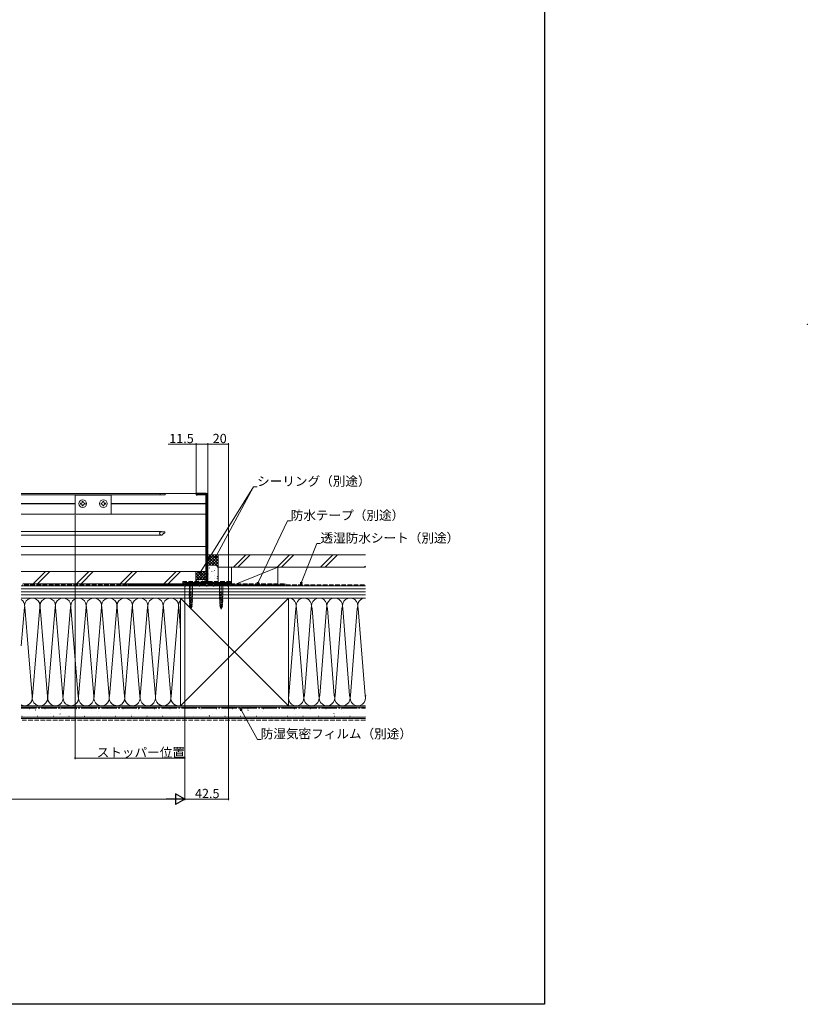
# Model space of a CAD drawing. Extents: x 0 to 1642, y 0 to 2245.
# Drawn here: x 875 to 1642, y 0 to 960 of the extents above; entities that cross this region are included whole.
import ezdxf

# ---------------------------------------------------------------- set-up
doc = ezdxf.new("R2010")
doc.units = 0
doc.linetypes.add('YCENTER_1', pattern=[13, 10, -1, 1, -1])
doc.linetypes.add('YHIDDEN_1', pattern=[4, 3, -1])
for name, color, linetype, lineweight in [('YKK_11', 7, 'CONTINUOUS', 30), ('YKK_12', 2, 'CONTINUOUS', 13), ('YKK_13', 4, 'CONTINUOUS', 13), ('YKK_D', 6, 'CONTINUOUS', 13), ('YSS_K', 3, 'CONTINUOUS', 13)]:
    doc.layers.add(name, color=color, linetype=linetype, lineweight=lineweight)
doc.layers.add('YKK_ZWAK', color=7, linetype='CONTINUOUS')
doc.styles.get("Standard").update_dxf_attribs({"font": 'txt', "bigfont": 'BIGFONT'})

msp = doc.modelspace()

# ---------------------------------------------------------------- linework, layer by layer
at = {"layer": 'YKK_11', "color": 0, "linetype": 'ByBlock', "lineweight": -2, "ltscale": 0.5}
for p, q in [((1056.2, 498, 0), (1046.5, 498, 0)), ((1046.5, 498, 0), (1046.5, 496.5, 0)), ((1046.5, 496.5, 0), (1047.2, 496.5, 0)), ((1047.2, 496.5, 0), (1047.46, 496.65, 0)), ((1047.46, 496.65, 0), (1047.72, 496.8, 0)), ((1047.72, 496.8, 0), (1056.5, 496.8, 0)), ((1056.5, 496.8, 0), (1056.5, 410, 0)), ((1057.7, 443.3, 0), (1057.7, 496.5, 0)), ((1058, 443, 0), (1057.7, 443.3, 0)), ((1058, 410, 0), (1058, 443, 0)), ((1056.5, 410, 0), (1035.5, 410, 0)), ((1035.5, 410, 0), (1035.5, 408, 0)), ((1035.5, 408, 0), (1036.4, 408, 0)), ((1036.4, 408, 0), (1036.4, 409, 0)), ((1036.4, 409, 0), (1049.5, 409, 0)), ((1049.5, 409, 0), (1049.5, 408, 0)), ((1049.5, 408, 0), (1050.3, 408, 0)), ((1050.3, 408, 0), (1050.3, 409, 0)), ((1050.3, 409, 0), (1056.5, 409, 0)), ((1056.5, 409, 0), (1056.5, 408, 0)), ((1056.5, 408, 0), (1057.3, 408, 0)), ((1057.3, 408, 0), (1057.3, 409, 0)), ((1057.3, 409, 0), (1063.2, 409, 0)), ((1078, 410, 0), (1058, 410, 0)), ((1063.2, 409, 0), (1063.2, 408, 0)), ((1063.2, 408, 0), (1064, 408, 0)), ((1064, 408, 0), (1064, 409, 0)), ((1064, 409, 0), (1077.1, 409, 0)), ((1077.1, 409, 0), (1077.1, 408, 0)), ((1077.1, 408, 0), (1078, 408, 0)), ((1078, 408, 0), (1078, 410, 0))]:
    msp.add_line(p, q, dxfattribs=at)
msp.add_arc((1056.2, 496.5, 0), 1.5, 0.00003, 90.00001, dxfattribs=at)
at = {"layer": 'YKK_12', "linetype": 'Continuous', "ltscale": 0.5}
for p, q in [((876.25, 498, 0), (1056, 498, 0)), ((876.25, 496.6, 0), (1016.5, 496.6, 0)), ((1016.5, 498, 0), (1016.5, 496.6, 0)), ((1056, 498, 0), (1056, 498, 0)), ((1056, 496.8, 0), (1056, 410, 0)), ((876.25, 488.29, 0), (928.66, 488.29, 0)), ((876.25, 487.7, 0), (928.66, 487.7, 0)), ((963.66, 488.29, 0), (1056, 488.29, 0)), ((963.66, 487.7, 0), (1056, 487.7, 0)), ((876.25, 477.7, 0), (1056, 477.7, 0)), ((876.25, 460.7, 0), (1012.7, 460.7, 0)), ((876.25, 457.3, 0), (1012.7, 457.3, 0)), ((1012.7, 457.3, 0), (1013.08, 457.3, 0)), ((1013.29, 457.39, 0), (1014.91, 459.01, 0)), ((1013.57, 460.5, 0), (1016, 460.5, 0)), ((1015.12, 459.1, 0), (1016, 459.1, 0)), ((1016, 459.1, 0), (1016, 460.5, 0)), ((876.25, 446.26, 0), (1056, 446.26, 0)), ((876.25, 438, 0), (1056, 438, 0)), ((877.8, 410, 0), (1056, 410, 0)), ((877.8, 408, 0), (1056, 408, 0)), ((1056, 409, 0), (1056, 408, 0))]:
    msp.add_line(p, q, dxfattribs=at)
for centre, radius, start, end in [((1012.2, 497.3, 0), 0.7, 90, 270), ((1012.7, 459, 0), 1.7, 64.1581, 270.00051), ((1013.08, 457.6, 0), 0.3, 270, 315.00412), ((1013.57, 460.8, 0), 0.3, 244.1581, 270), ((1015.12, 458.8, 0), 0.3, 90, 134.99794)]:
    msp.add_arc(centre, radius, start, end, dxfattribs=at)
at = {"layer": 'YKK_13', "linetype": 'Continuous', "ltscale": 0.5}
for p, q in [((963.66, 496.39, 0), (928.66, 496.39, 0)), ((928.66, 496.39, 0), (928.66, 477.89, 0)), ((936.6, 490.19, 0), (935.72, 490.19, 0)), ((935.72, 490.19, 0), (935.72, 489.31, 0)), ((936.6, 489.31, 0), (936.6, 490.19, 0)), ((956.6, 490.19, 0), (955.72, 490.19, 0)), ((955.72, 490.19, 0), (955.72, 489.31, 0)), ((956.6, 489.31, 0), (956.6, 490.19, 0)), ((963.66, 477.89, 0), (963.66, 496.39, 0)), ((933.96, 488.43, 0), (933.96, 487.55, 0)), ((934.84, 488.43, 0), (933.96, 488.43, 0)), ((933.96, 487.55, 0), (934.84, 487.55, 0)), ((935.72, 486.67, 0), (935.72, 485.79, 0)), ((935.72, 485.79, 0), (936.6, 485.79, 0)), ((936.6, 485.79, 0), (936.6, 486.67, 0)), ((938.36, 488.43, 0), (937.48, 488.43, 0)), ((937.48, 487.55, 0), (938.36, 487.55, 0)), ((938.36, 487.55, 0), (938.36, 488.43, 0)), ((953.96, 488.43, 0), (953.96, 487.55, 0)), ((954.84, 488.43, 0), (953.96, 488.43, 0)), ((953.96, 487.55, 0), (954.84, 487.55, 0)), ((955.72, 486.67, 0), (955.72, 485.79, 0)), ((955.72, 485.79, 0), (956.6, 485.79, 0)), ((956.6, 485.79, 0), (956.6, 486.67, 0)), ((958.36, 488.43, 0), (957.48, 488.43, 0)), ((957.48, 487.55, 0), (958.36, 487.55, 0)), ((958.36, 487.55, 0), (958.36, 488.43, 0)), ((928.66, 477.89, 0), (963.66, 477.89, 0)), ((1039.95, 410, 0), (1038.4, 410, 0)), ((1038.4, 410, 0), (1039.95, 408.45, 0)), ((1039.95, 410, 0), (1043.05, 410, 0)), ((1039.95, 401.67, 0), (1039.95, 408.45, 0)), ((1039.95, 408.45, 0), (1043.05, 408.45, 0)), ((1043.05, 410, 0), (1044.6, 410, 0)), ((1044.6, 410, 0), (1043.05, 408.45, 0)), ((1043.05, 408.45, 0), (1043.05, 401.67, 0)), ((1069.45, 410, 0), (1067.9, 410, 0)), ((1067.9, 410, 0), (1069.45, 408.45, 0)), ((1069.45, 410, 0), (1072.55, 410, 0)), ((1069.45, 401.67, 0), (1069.45, 408.45, 0)), ((1069.45, 408.45, 0), (1072.55, 408.45, 0)), ((1072.55, 410, 0), (1074.1, 410, 0)), ((1074.1, 410, 0), (1072.55, 408.45, 0)), ((1072.55, 408.45, 0), (1072.55, 401.67, 0)), ((1043.52, 400.51, 0), (1039.44, 401.61, 0)), ((1043.47, 398.98, 0), (1039.49, 400.04, 0)), ((1043.41, 397.44, 0), (1039.55, 398.47, 0)), ((1043.36, 395.9, 0), (1039.61, 396.9, 0)), ((1043.3, 394.36, 0), (1039.66, 395.34, 0)), ((1043.24, 392.82, 0), (1039.72, 393.77, 0)), ((1040.47, 387.49, 0), (1039.95, 401.67, 0)), ((1042.53, 387.49, 0), (1043.05, 401.67, 0)), ((1073.02, 400.51, 0), (1068.94, 401.61, 0)), ((1072.97, 398.98, 0), (1068.99, 400.04, 0)), ((1072.91, 397.44, 0), (1069.05, 398.47, 0)), ((1072.86, 395.9, 0), (1069.11, 396.9, 0)), ((1072.8, 394.36, 0), (1069.16, 395.34, 0)), ((1072.74, 392.82, 0), (1069.22, 393.77, 0)), ((1069.97, 387.49, 0), (1069.45, 401.67, 0)), ((1072.03, 387.49, 0), (1072.55, 401.67, 0)), ((1043.19, 391.29, 0), (1039.78, 392.2, 0)), ((1043.13, 389.75, 0), (1039.84, 390.63, 0)), ((1043.08, 388.21, 0), (1039.89, 389.06, 0)), ((1041.5, 385, 0), (1040.47, 387.49, 0)), ((1041.5, 385, 0), (1042.53, 387.49, 0)), ((1072.69, 391.29, 0), (1069.28, 392.2, 0)), ((1072.63, 389.75, 0), (1069.34, 390.63, 0)), ((1072.58, 388.21, 0), (1069.39, 389.06, 0)), ((1071, 385, 0), (1069.97, 387.49, 0)), ((1071, 385, 0), (1072.03, 387.49, 0))]:
    msp.add_line(p, q, dxfattribs=at)
at = {"layer": 'YKK_13', "linetype": 'YCENTER_1', "ltscale": 0.5}
for p, q in [((1041.5, 410, 0), (1041.5, 385, 0)), ((1071, 410, 0), (1071, 385, 0))]:
    msp.add_line(p, q, dxfattribs=at)
at = {"layer": 'YKK_13', "linetype": 'Continuous', "ltscale": 0.5}
for centre in [(936.16, 487.99, 0), (956.16, 487.99, 0)]:
    msp.add_circle(centre, 3.75, dxfattribs=at)
for centre, start, end in [((934.84, 489.31, 0), 270, 0), ((934.84, 486.67, 0), 0, 90), ((937.48, 489.31, 0), 180, 270), ((937.48, 486.67, 0), 90, 180), ((954.84, 489.31, 0), 270, 0), ((954.84, 486.67, 0), 0, 90), ((957.48, 489.31, 0), 180, 270), ((957.48, 486.67, 0), 90, 180)]:
    msp.add_arc(centre, 0.88, start, end, dxfattribs=at)
at = {"layer": 'YKK_D', "ltscale": 1.5}
for p, q in [((1046.5, 546), (1019.39, 546)), ((1046.5, 498.35), (1046.5, 547)), ((1058, 546), (1046.5, 546)), ((1058, 443.87), (1058, 547)), ((1058, 443.87), (1058, 547)), ((1078, 546), (1058, 546)), ((1078, 410), (1078, 547)), ((1051.23, 421.72), (1102.41, 504.37)), ((1066.28, 437.32), (1102.41, 504.37)), ((1102.41, 504.37), (1105.96, 504.37)), ((928.66, 476.89), (928.66, 239)), ((1107.1, 411.3), (1135.62, 471.14)), ((1135.62, 471.14), (1139.17, 471.14)), ((1149.33, 411.37), (1164.15, 449.07)), ((1164.15, 449.07), (1167.7, 449.07)), ((1035.5, 408), (1035.5, 199)), ((1035.5, 407.3), (1035.5, 199)), ((1078, 407.3), (1078, 199)), ((1090.64, 286.28), (1106.39, 258.19)), ((1035.5, 251.52), (1035.5, 239)), ((1106.39, 258.19), (1109.94, 258.19)), ((928.66, 240), (1035.5, 240)), ((1025, 200), (361, 200)), ((1078, 200), (1035.5, 200))]:
    msp.add_line(p, q, dxfattribs=at)
at = {"layer": 'YKK_D', "linetype": 'ByBlock', "lineweight": -2}
for p, q in [((1065.07, 435.07), (1065.68, 437.64)), ((1065.07, 435.07), (1066.28, 437.32)), ((1066.88, 436.99), (1065.07, 435.07)), ((1049.89, 419.56), (1050.65, 422.08)), ((1049.89, 419.56), (1051.23, 421.72)), ((1051.81, 421.36), (1049.89, 419.56)), ((1106, 409), (1106.48, 411.6)), ((1106, 409), (1107.1, 411.3)), ((1107.71, 411.01), (1106, 409)), ((1148.4, 409), (1148.7, 411.62)), ((1148.4, 409), (1149.33, 411.37)), ((1149.97, 411.12), (1148.4, 409)), ((1090.04, 285.94), (1089.39, 288.5)), ((1089.39, 288.5), (1091.23, 286.61)), ((1089.39, 288.5), (1090.64, 286.28))]:
    msp.add_line(p, q, dxfattribs=at)
at = {"layer": 'YKK_D', "lineweight": -2}
for p, q in [((1035.5, 200), (1026.41, 205.25)), ((1026.41, 205.25), (1026.41, 194.75)), ((1035.5, 200), (1017.31, 200)), ((1035.5, 200), (1026.41, 194.75))]:
    msp.add_line(p, q, dxfattribs=at)
at = {"layer": 'YKK_D', "linetype": 'ByBlock', "const_width": 1.27}
for points in [[(1046.66, 546, 1), (1046.34, 546, 1)], [(1057.84, 546, 1), (1058.16, 546, 1)], [(1058.16, 546, 1), (1057.84, 546, 1)], [(1077.84, 546, 1), (1078.16, 546, 1)], [(928.82, 240, 1), (928.5, 240, 1)], [(1035.34, 240, 1), (1035.66, 240, 1)], [(1077.84, 200, 1), (1078.16, 200, 1)]]:
    msp.add_lwpolyline(points, format="xyb", close=True, dxfattribs=at)
at = {"layer": 'YKK_D', "ltscale": 1.5}
msp.add_point((1641.79, 662.64), dxfattribs=at)
at = {"layer": 'YKK_ZWAK'}
for p, q in [((1386, 2184), (1386, 0)), ((1386, 0), (0, 0))]:
    msp.add_line(p, q, dxfattribs=at)
at = {"layer": 'YSS_K', "ltscale": 1.5}
for p, q in [((1058, 438), (1058, 428)), ((1068, 438), (1058, 438)), ((1058, 435.17), (1060.83, 438)), ((1058, 432.34), (1063.66, 438)), ((1058, 429.51), (1066.49, 438)), ((1058, 436.49), (1068, 426.49)), ((1058, 433.66), (1063.66, 428)), ((1059.31, 438), (1068, 429.31)), ((1059.31, 428), (1068, 436.69)), ((1062.14, 438), (1068, 432.14)), ((1062.14, 428), (1068, 433.86)), ((1064.97, 438), (1068, 434.97)), ((1067.8, 438), (1068, 437.8)), ((1068, 428), (1068, 438)), ((1083, 426), (1095, 438)), ((1087.24, 426), (1099.24, 438)), ((1125.43, 426), (1137.43, 438)), ((1129.67, 426), (1141.67, 438)), ((1167.85, 426), (1179.85, 438)), ((1172.1, 426), (1184.1, 438)), ((1058, 430.83), (1060.83, 428)), ((1058, 428), (1064.97, 428)), ((1059.52, 425.22), (1059.53, 425.32)), ((1062.06, 427.44), (1062.06, 427.46)), ((1064.48, 422.56), (1064.4, 422.74)), ((1064.97, 428), (1068, 431.03)), ((1065.44, 424.38), (1065.45, 424.47)), ((1067.02, 427.22), (1068, 428.2)), ((1081, 426), (1081, 410)), ((1126, 426), (1081, 426)), ((1126, 426), (1086, 410)), ((1126, 410), (1126, 426)), ((1210.28, 426), (1211.5, 427.22)), ((899.78, 422), (887.78, 410)), ((904.02, 422), (892.02, 410)), ((942.2, 422), (930.2, 410)), ((946.45, 422), (934.45, 410)), ((984.63, 422), (972.63, 410)), ((988.87, 422), (976.87, 410)), ((1027.06, 422), (1015.06, 410)), ((1031.3, 422), (1019.3, 410)), ((1058.02, 420.41), (1058.01, 420.43)), ((1058.58, 419.75), (1058.5, 419.93)), ((1058.66, 419.2), (1058.68, 419.3)), ((1059.16, 414.71), (1059.16, 414.73)), ((1060.98, 415.99), (1061, 416.09)), ((1061.84, 422.01), (1061.85, 422.11)), ((1063.23, 421.64), (1063.23, 421.66)), ((1064.54, 415.15), (1064.53, 415.17)), ((1064.58, 418.36), (1064.6, 418.45)), ((1066.9, 415.15), (1066.92, 415.25)), ((1067.25, 416.73), (1067.16, 416.91)), ((1067.76, 421.17), (1067.77, 421.26)), ((1063.72, 412.34), (1063.74, 412.44)), ((1081, 408), (1126, 408)), ((1136.5, 396), (1031.5, 291)), ((1031.5, 396), (1136.5, 291)), ((1136.5, 396), (1136.5, 291)), ((1211.5, 396), (1136.5, 396)), ((876.25, 289.5), (1211.5, 289.5)), ((1136.5, 291), (1211.5, 291)), ((1211.5, 280), (876.25, 280))]:
    msp.add_line(p, q, dxfattribs=at)
at = {"layer": 'YSS_K', "color": 0, "ltscale": 1.5}
for p, q in [((1068, 426), (1068, 438)), ((1068, 438), (1211.5, 438)), ((1211.5, 426), (1068, 426)), ((876.25, 422), (1046.3, 422)), ((1046.3, 422), (1046.3, 410)), ((1046.3, 410), (877.8, 410)), ((1034.5, 409), (980.5, 409)), ((1055.5, 411), (1034.5, 411)), ((1034.5, 411), (1034.5, 409)), ((1058, 411), (1079, 411)), ((1079, 411), (1079, 409)), ((1079, 409), (1133, 409)), ((1136.5, 396), (1031.5, 396)), ((1031.5, 396), (1031.5, 291)), ((1136.5, 291), (1136.5, 396)), ((876.25, 291), (1211.5, 291)), ((918.78, 288.12), (918.83, 288.13)), ((951.38, 288.13), (951.79, 288.41)), ((1031.5, 291), (1136.5, 291)), ((1211.5, 278.5), (876.25, 278.5)), ((876.98, 280.97), (877.23, 280.97)), ((884.1, 287.85), (884.35, 287.85)), ((889.9, 286.62), (890.32, 286.9)), ((892.18, 280.97), (892.43, 280.97)), ((899.3, 287.85), (899.55, 287.85)), ((904.83, 283.18), (904.88, 283.19)), ((907.38, 280.97), (907.63, 280.97)), ((913.92, 282.93), (914.33, 283.2)), ((914.5, 287.85), (914.75, 287.85)), ((922.58, 280.97), (922.83, 280.97)), ((929.7, 287.85), (929.95, 287.85)), ((937.38, 280.5), (937.43, 280.51)), ((937.78, 280.97), (938.03, 280.97)), ((944.9, 287.85), (945.15, 287.85)), ((951.33, 285.44), (951.38, 285.45)), ((952.98, 280.97), (953.23, 280.97)), ((960.1, 287.85), (960.35, 287.85)), ((968.18, 280.97), (968.43, 280.97)), ((975.3, 287.85), (975.55, 287.85)), ((983.38, 280.97), (983.63, 280.97)), ((983.88, 282.76), (983.92, 282.78)), ((990.5, 287.85), (990.75, 287.85)), ((997.59, 287.62), (997.64, 287.63)), ((998.58, 280.97), (998.83, 280.97)), ((1005.7, 287.85), (1005.95, 287.85)), ((1013.78, 280.97), (1014.03, 280.97)), ((1016.42, 280.08), (1016.47, 280.1)), ((1020.9, 287.85), (1021.15, 287.85)), ((1028.98, 280.97), (1029.23, 280.97)), ((1030.14, 284.94), (1030.18, 284.95)), ((1035.32, 284.93), (1035.74, 285.2)), ((1036.1, 287.85), (1036.35, 287.85)), ((1044.18, 280.97), (1044.43, 280.97)), ((1051.3, 287.85), (1051.55, 287.85)), ((1059.33, 281.23), (1059.75, 281.51)), ((1059.38, 280.97), (1059.63, 280.97)), ((1062.68, 282.26), (1062.73, 282.27)), ((1066.5, 287.85), (1066.75, 287.85)), ((1074.58, 280.97), (1074.83, 280.97)), ((1078.28, 287.78), (1078.33, 287.8)), ((1081.7, 287.85), (1081.95, 287.85)), ((1089.78, 280.97), (1090.03, 280.97)), ((1096.79, 286.44), (1097.21, 286.71)), ((1096.9, 287.85), (1097.15, 287.85)), ((1104.98, 280.97), (1105.23, 280.97)), ((1110.83, 285.1), (1110.88, 285.12)), ((1112.1, 287.85), (1112.35, 287.85)), ((1120.18, 280.97), (1120.43, 280.97)), ((1127.3, 287.85), (1127.55, 287.85)), ((1135.38, 280.97), (1135.63, 280.97)), ((1142.5, 287.85), (1142.75, 287.85)), ((1143.38, 282.42), (1143.42, 282.44)), ((1150.58, 280.97), (1150.83, 280.97)), ((1157.33, 287.36), (1157.37, 287.38)), ((1157.7, 287.85), (1157.95, 287.85)), ((1165.78, 280.97), (1166.03, 280.97)), ((1172.9, 287.85), (1173.15, 287.85)), ((1180.74, 283.23), (1181.15, 283.51)), ((1180.98, 280.97), (1181.23, 280.97)), ((1188.1, 287.85), (1188.35, 287.85)), ((1189.87, 284.68), (1189.92, 284.7)), ((1196.18, 280.97), (1196.43, 280.97)), ((1203.3, 287.85), (1203.55, 287.85)), ((1211.38, 280.97), (1211.5, 280.97))]:
    msp.add_line(p, q, dxfattribs=at)
at = {"layer": 'YSS_K', "linetype": 'Continuous', "ltscale": 1.5}
for p, q in [((1065, 428), (1058, 428)), ((1068, 410), (1068, 425)), ((1046.3, 422), (1056.5, 422)), ((1046.3, 412), (1046.3, 422)), ((1055.16, 422), (1046.3, 413.14)), ((1052.33, 422), (1046.3, 415.97)), ((1049.5, 422), (1046.3, 418.8)), ((1046.67, 422), (1046.3, 421.63)), ((1052.61, 414), (1046.3, 420.31)), ((1049.79, 414), (1046.3, 417.49)), ((1047.12, 413.84), (1046.3, 414.66)), ((1047.5, 412.92), (1047.3, 412.92)), ((1055.44, 414), (1047.44, 422)), ((1056.5, 414), (1047.8, 414)), ((1048.85, 413.57), (1048.65, 413.57)), ((1050, 412.68), (1049.8, 412.68)), ((1056.5, 420.51), (1049.99, 414)), ((1056.5, 415.77), (1050.27, 422)), ((1050.94, 413.27), (1050.74, 413.27)), ((1056.5, 417.69), (1052.81, 414)), ((1053.01, 412.87), (1052.81, 412.87)), ((1056.5, 418.6), (1053.1, 422)), ((1054.62, 413.4), (1054.42, 413.4)), ((1055.51, 412.95), (1055.31, 412.95)), ((1056.5, 414.86), (1055.64, 414)), ((1056.5, 421.43), (1055.93, 422)), ((1056.5, 414), (1056.5, 411.5)), ((1211.5, 408), (876.25, 408)), ((876.25, 405), (1211.5, 405)), ((1046.3, 412.5), (1046.3, 411.5)), ((1056.3, 410), (1047.8, 410)), ((1059, 410), (1068, 410)), ((876.25, 402), (1211.5, 402)), ((876.25, 399), (1211.5, 399)), ((876.25, 396), (1211.5, 396)), ((876.25, 349.56), (879.34, 386.97)), ((879.66, 386.97), (886.84, 300.03)), ((887.16, 300.03), (894.34, 386.97)), ((894.66, 386.97), (901.84, 300.03)), ((902.16, 300.03), (909.34, 386.97)), ((909.66, 386.97), (916.84, 300.03)), ((917.16, 300.03), (924.34, 386.97)), ((924.66, 386.97), (931.84, 300.03)), ((939.34, 386.97), (932.16, 300.03)), ((932.16, 300.03), (939.34, 386.97)), ((939.66, 386.97), (946.84, 300.03)), ((947.16, 300.03), (954.34, 386.97)), ((954.66, 386.97), (961.84, 300.03)), ((962.16, 300.03), (969.34, 386.97)), ((969.66, 386.97), (976.84, 300.03)), ((977.16, 300.03), (984.34, 386.97)), ((984.66, 386.97), (991.84, 300.03)), ((992.16, 300.03), (999.34, 386.97)), ((999.66, 386.97), (1006.84, 300.03)), ((1007.16, 300.03), (1014.34, 386.97)), ((1014.66, 386.97), (1021.84, 300.03)), ((1022.16, 300.03), (1029.34, 386.97)), ((1029.66, 386.97), (1031.5, 364.67)), ((1136.96, 301.07), (1143.54, 385.9)), ((1151.05, 301.06), (1144.45, 385.94)), ((1151.96, 301.08), (1158.54, 385.9)), ((1166.05, 301.07), (1159.45, 385.94)), ((1166.96, 301.08), (1173.54, 385.91)), ((1181.05, 301.07), (1174.45, 385.94)), ((1181.96, 301.08), (1188.54, 385.91)), ((1196.05, 301.07), (1189.45, 385.94)), ((1196.95, 301.08), (1203.54, 385.91)), ((1211.05, 301.07), (1204.44, 385.94))]:
    msp.add_line(p, q, dxfattribs=at)
at = {"layer": 'YSS_K', "color": 0, "linetype": 'YHIDDEN_1', "ltscale": 1.5}
for p, q in [((979.5, 409), (877, 409)), ((1033.5, 410), (979.5, 410)), ((979.5, 409), (979.5, 410)), ((1055.5, 412), (1033.5, 412)), ((1033.5, 412), (1033.5, 410)), ((1058, 412), (1080, 412)), ((1080, 412), (1080, 410)), ((1080, 410), (1134, 410)), ((1134, 409), (1134, 410)), ((1134, 409), (1211.5, 409))]:
    msp.add_line(p, q, dxfattribs=at)
at = {"layer": 'YSS_K', "color": 0, "linetype": 'YCENTER_1', "ltscale": 1.5}
msp.add_line((876.25, 288.5), (1211.5, 288.5), dxfattribs=at)
at = {"layer": 'YSS_K', "linetype": 'YHIDDEN_1', "ltscale": 1.5}
msp.add_line((1211.5, 277), (876.25, 277), dxfattribs=at)
at = {"layer": 'YSS_K', "linetype": 'Continuous', "ltscale": 1.5}
for centre, radius, start, end in [((1065, 425), 3, 0, 90), ((1047.8, 412.5), 1.5, 90, 180), ((872, 388.5), 7.5, 355.71973, 55.47745), ((887, 388.5), 7.5, 348.21646, 191.78353), ((902, 388.5), 7.5, 348.21646, 191.78353), ((917, 388.5), 7.5, 348.21646, 191.78353), ((932, 388.5), 7.5, 348.21647, 191.78374), ((947, 388.5), 7.5, 348.21646, 191.78353), ((962, 388.5), 7.5, 348.21646, 191.78353), ((977, 388.5), 7.5, 348.21647, 191.78374), ((992, 388.5), 7.5, 348.21646, 191.78353), ((1007, 388.5), 7.5, 348.21646, 191.78353), ((1022, 388.5), 7.5, 348.21647, 191.78374), ((1037, 388.5), 7.5, 137.1554, 191.78353), ((1136.5, 388.49), 7.5, 339.8273, 90.00603), ((1151.5, 388.49), 7.5, 339.8273, 199.91101), ((1166.5, 388.49), 7.5, 339.8273, 199.91101), ((1181.5, 388.49), 7.5, 339.8273, 199.91101), ((1196.5, 388.5), 7.5, 339.8273, 199.91101), ((1211.5, 388.5), 7.5, 89.98491, 199.91101), ((879.5, 298.5), 7.5, 244.3248, 11.78353), ((894.5, 298.5), 7.5, 168.21646, 11.78353), ((909.5, 298.5), 7.5, 168.21646, 11.78353), ((924.5, 298.5), 7.5, 180, 11.78354), ((939.5, 298.5), 7.5, 168.21646, 11.78353), ((954.5, 298.5), 7.5, 168.21646, 11.78353), ((969.5, 298.5), 7.5, 180, 11.78354), ((984.5, 298.5), 7.5, 168.21646, 11.78353), ((999.5, 298.5), 7.5, 168.21646, 11.78353), ((1014.5, 298.5), 7.5, 180, 11.78354), ((1029.5, 298.5), 7.5, 168.21646, 285.47392), ((1144, 298.5), 7.5, 159.91855, 20.00226), ((1159, 298.5), 7.5, 159.91855, 20.00226), ((1174, 298.5), 7.5, 159.91855, 20.00226), ((1189, 298.5), 7.5, 159.91855, 20.00226), ((1204, 298.51), 7.5, 159.91855, 20.00226), ((1219, 298.51), 7.5, 159.91855, 180.00853)]:
    msp.add_arc(centre, radius, start, end, dxfattribs=at)

# ---------------------------------------------------------------- texts
at = {"layer": 'YKK_D'}
for s, p in [('11.5', (1020.39, 547)), ('20', (1062.72, 547)), ('シーリング（別途）', (1105.96, 505.37)), ('防水テープ（別途）', (1138.69, 472.14)), ('透湿防水シート（別途）', (1167.7, 450.07)), ('防湿気密フィルム（別途）', (1109.46, 259.19)), ('ストッパー位置', (949.72, 241)), ('42.5', (1045.47, 201))]:
    msp.add_text(s, height=9, dxfattribs=at).set_placement(p)

doc.saveas('drawing.dxf')
